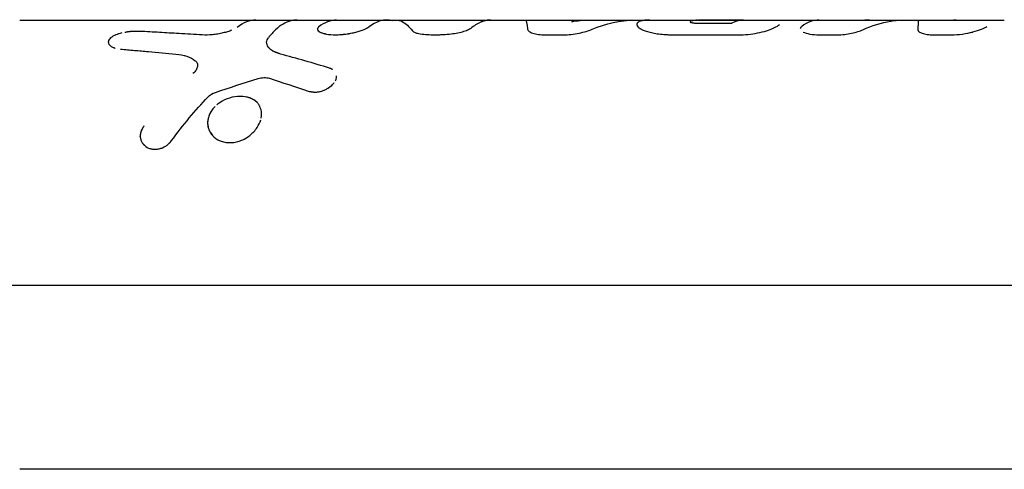
# Model space of a CAD drawing. Units: millimetres. Extents: x -7015 to 7740, y -5901 to 4086.
# Drawn here: x -517 to -407, y -25 to 25 of the extents above; entities that cross this region are included whole.
import ezdxf

# ---------------------------------------------------------------- set-up
doc = ezdxf.new("R2010")
doc.units = ezdxf.units.MM
doc.header["$LTSCALE"] = 20
doc.layers.add('2d', color=230, linetype='Continuous')

msp = doc.modelspace()

# ---------------------------------------------------------------- linework, layer by layer
at = {"layer": '2d'}
for p, q in [((-516.67, 25), (-422.35, 25)), ((-441.13, 24.66), (-437.41, 24.66)), ((-436.12, 25), (-439.83, 25)), ((-422.33, 25), (-412.48, 25)), ((-412.46, 25), (-407.1, 25)), ((-483.54, 23.98), (-483.54, 23.98)), ((-458.15, 23.36), (-456.17, 23.36)), ((-443.96, 23.36), (-436.44, 23.36)), ((-427.67, 23.36), (-425.66, 23.36)), ((-414.98, 23.36), (-412.97, 23.36)), ((-488.9, 21.87), (-488.9, 21.87)), ((-496.87, 19.98), (-496.87, 19.98)), ((-494.8, 15.51), (-494.8, 15.51)), ((-503.26, 12.05), (-503.26, 12.06)), ((-364.2, -4.55), (-524.75, -4.55)), ((-387, -25), (-516.67, -25))]:
    msp.add_line(p, q, dxfattribs=at)
for points in [[(-490.4, 25), (-491.1, 25), (-491.8, 24.72), (-492.48, 24.18)], [(-486.73, 24.84), (-486.73, 24.84), (-486.73, 24.84), (-486.73, 24.84)], [(-481.4, 25), (-482.07, 25), (-482.74, 24.75), (-483.39, 24.25)], [(-455.12, 25), (-455.16, 25), (-455.19, 24.94), (-455.23, 24.82)], [(-455.23, 24.82), (-454.6, 24.94), (-453.98, 25), (-453.35, 25)], [(-455.03, 24.85), (-455.03, 24.85), (-455.03, 24.85), (-455.03, 24.85)], [(-447.21, 24.96), (-447.21, 24.96), (-447.21, 24.96), (-447.21, 24.96)], [(-441.28, 24.98), (-441.3, 24.98), (-441.32, 24.98), (-441.35, 24.98)], [(-436.12, 25), (-436.55, 24.99), (-436.98, 24.88), (-437.41, 24.66)], [(-432.67, 24.16), (-432.44, 24.28), (-432.25, 24.39), (-432.1, 24.49)], [(-432.67, 24.16), (-432.44, 24.28), (-432.25, 24.39), (-432.1, 24.49)], [(-429.64, 24.29), (-429.75, 24.2), (-429.81, 24.11), (-429.8, 24.02)], [(-427.69, 25), (-428.35, 25), (-429, 24.76), (-429.64, 24.29)], [(-422.33, 25), (-422.42, 25), (-422.52, 24.99), (-422.62, 24.98)], [(-422.09, 25), (-422.26, 25), (-422.44, 24.99), (-422.62, 24.98)], [(-422.3, 25), (-422.41, 25), (-422.51, 25), (-422.62, 24.98)], [(-420.19, 24.8), (-420.19, 24.8), (-420.19, 24.8), (-420.19, 24.8)], [(-412.75, 24.98), (-412.73, 24.99), (-412.72, 25), (-412.7, 25)], [(-412.44, 25), (-412.54, 25), (-412.65, 25), (-412.75, 24.98)], [(-412.46, 25), (-412.56, 25), (-412.65, 24.99), (-412.75, 24.98)], [(-482.18, 19.64), (-484.02, 20.21), (-485.84, 20.73), (-487.66, 21.22)], [(-482.18, 19.64), (-482.18, 19.64), (-482.18, 19.64), (-482.18, 19.64)], [(-494.89, 16.95), (-493.31, 17.49), (-491.73, 18), (-490.14, 18.49)], [(-488.89, 18.52), (-487.45, 18.06), (-486.01, 17.58), (-484.56, 17.09)], [(-495.72, 16.43), (-495.5, 16.66), (-495.21, 16.84), (-494.89, 16.95)], [(-499.78, 11.58), (-498.49, 13.32), (-497.13, 14.95), (-495.72, 16.43)], [(-489.92, 15.34), (-489.96, 15.41), (-489.99, 15.47), (-490.03, 15.54)], [(-495.71, 14.02), (-495.78, 13.71), (-495.78, 13.4), (-495.71, 13.1)], [(-490.02, 13.45), (-490.02, 13.45), (-490.02, 13.45), (-490.02, 13.45)], [(-495.48, 12.51), (-495.43, 12.43), (-495.38, 12.35), (-495.32, 12.27)], [(-495.29, 12.24), (-495.29, 12.24), (-495.29, 12.24), (-495.29, 12.24)], [(-502.48, 10.83), (-502.48, 10.83), (-502.48, 10.83), (-502.48, 10.83)]]:
    msp.add_open_spline(points, degree=3, dxfattribs=at)
for points, knots in [([(-485.8, 25), (-486.04, 25), (-486.28, 24.97), (-486.8, 24.83), (-487.08, 24.71), (-487.64, 24.38), (-487.92, 24.18), (-488.46, 23.67), (-488.73, 23.38), (-488.99, 23.04)], [0.000445907, 0.000445907, 0.000445907, 0.000445907, 0.002599146, 0.002599146, 0.005198293, 0.005198293, 0.007797439, 0.007797439, 0.010396585, 0.010396585, 0.010396585, 0.010396585]), ([(-485.8, 25), (-486.04, 25), (-486.28, 24.97), (-486.51, 24.91), (-486.51, 24.91), (-486.51, 24.91)], [0.000445907, 0.000445907, 0.000445907, 0.000445907, 0.002599146, 0.002599146, 0.002599196, 0.002599196, 0.002599196, 0.002599196]), ([(-483.39, 24.25), (-483.41, 24.24), (-483.42, 24.22), (-483.43, 24.2), (-483.44, 24.2), (-483.45, 24.19), (-483.45, 24.18), (-483.45, 24.18), (-483.45, 24.18), (-483.45, 24.18), (-483.47, 24.17), (-483.48, 24.15), (-483.5, 24.13), (-483.5, 24.12), (-483.51, 24.11), (-483.51, 24.11), (-483.52, 24.09), (-483.53, 24.07), (-483.53, 24.05), (-483.54, 24.04), (-483.54, 24.04), (-483.55, 24), (-483.55, 23.98), (-483.54, 23.93), (-483.52, 23.89), (-483.49, 23.85), (-483.47, 23.83), (-483.46, 23.81), (-483.39, 23.75), (-483.32, 23.7), (-483.05, 23.57), (-482.82, 23.49), (-482.23, 23.39), (-481.89, 23.36), (-481.15, 23.36), (-480.76, 23.39), (-479.99, 23.49), (-479.61, 23.57), (-479.09, 23.7), (-478.93, 23.75), (-478.7, 23.82), (-478.63, 23.85), (-478.49, 23.9), (-478.42, 23.93), (-478.29, 23.98), (-478.23, 24), (-478.12, 24.06), (-478.07, 24.08), (-478, 24.12), (-477.96, 24.14), (-477.92, 24.16), (-477.91, 24.17), (-477.9, 24.17), (-477.9, 24.18), (-477.89, 24.18), (-477.86, 24.2), (-477.83, 24.22), (-477.78, 24.25)], [0, 0, 0, 0, 0.015625, 0.015625, 0.023438, 0.027344, 0.029297, 0.030273, 0.030273, 0.03125, 0.03125, 0.046875, 0.054688, 0.058594, 0.058594, 0.0625, 0.0625, 0.078125, 0.085938, 0.085938, 0.09375, 0.09375, 0.125, 0.125, 0.15625, 0.171875, 0.171875, 0.1875, 0.1875, 0.25, 0.25, 0.375, 0.375, 0.5, 0.5, 0.625, 0.625, 0.75, 0.75, 0.8125, 0.8125, 0.84375, 0.84375, 0.875, 0.875, 0.90625, 0.90625, 0.9375, 0.9375, 0.953125, 0.960937, 0.964844, 0.966797, 0.966797, 0.96875, 0.96875, 1, 1, 1, 1]), ([(-483.54, 23.98), (-483.54, 23.97), (-483.54, 23.96), (-483.54, 23.93), (-483.52, 23.9), (-483.5, 23.86), (-483.49, 23.85), (-483.47, 23.83), (-483.46, 23.81), (-483.43, 23.79), (-483.41, 23.78), (-483.38, 23.75), (-483.37, 23.74), (-483.31, 23.7), (-483.27, 23.68), (-483.14, 23.61), (-483.04, 23.57), (-482.8, 23.5), (-482.67, 23.47), (-482.23, 23.39), (-481.89, 23.36), (-481.33, 23.36), (-481.15, 23.37), (-480.76, 23.4), (-480.57, 23.42), (-480.18, 23.47), (-479.99, 23.5), (-479.62, 23.57), (-479.44, 23.61), (-479.09, 23.7), (-478.93, 23.75), (-478.7, 23.82), (-478.63, 23.85), (-478.49, 23.9), (-478.42, 23.93), (-478.29, 23.98), (-478.23, 24), (-478.12, 24.06), (-478.07, 24.08), (-478, 24.12), (-477.97, 24.13), (-477.94, 24.15), (-477.93, 24.16), (-477.91, 24.17), (-477.91, 24.17), (-477.9, 24.17), (-477.9, 24.17), (-477.9, 24.18), (-477.89, 24.18), (-477.89, 24.18), (-477.89, 24.18), (-477.88, 24.18), (-477.88, 24.19), (-477.88, 24.19), (-477.87, 24.19), (-477.86, 24.2), (-477.85, 24.2), (-477.83, 24.22), (-477.81, 24.24), (-477.78, 24.25)], [0.1128716, 0.1128716, 0.1128716, 0.1128716, 0.125, 0.125, 0.15625, 0.15625, 0.171875, 0.171875, 0.1875, 0.1875, 0.203125, 0.203125, 0.21875, 0.21875, 0.25, 0.25, 0.3125, 0.3125, 0.375, 0.375, 0.5, 0.5, 0.5625, 0.5625, 0.625, 0.625, 0.6875, 0.6875, 0.75, 0.75, 0.8125, 0.8125, 0.84375, 0.84375, 0.875, 0.875, 0.90625, 0.90625, 0.9375, 0.9375, 0.953125, 0.953125, 0.9609375, 0.9609375, 0.9648438, 0.9648438, 0.9667969, 0.9667969, 0.96875, 0.96875, 0.9707031, 0.9707031, 0.9726562, 0.9726562, 0.9765625, 0.9765625, 0.984375, 0.984375, 1, 1, 1, 1]), ([(-475.19, 24.93), (-475.62, 25.03), (-476.06, 25.02), (-476.71, 24.85), (-476.93, 24.77), (-477.36, 24.55), (-477.57, 24.41), (-477.78, 24.25)], [0, 0, 0, 0, 0.003978926, 0.003978926, 0.005968389, 0.005968389, 0.007957852, 0.007957852, 0.007957852, 0.007957852]), ([(-474.77, 25), (-474.55, 25), (-474.32, 24.94), (-473.72, 24.63), (-473.35, 24.29), (-472.95, 23.8)], [0.1902257, 0.1902257, 0.1902257, 0.1902257, 0.5, 0.5, 1, 1, 1, 1]), ([(-468.64, 23.47), (-468.39, 23.5), (-468.14, 23.53), (-467.67, 23.63), (-467.44, 23.69), (-467.03, 23.82), (-466.86, 23.89), (-466.56, 24.03), (-466.44, 24.09), (-466.36, 24.16)], [0, 0, 0, 0, 0.25, 0.25, 0.5, 0.5, 0.75, 0.75, 1, 1, 1, 1]), ([(-468.64, 23.47), (-468.39, 23.5), (-468.14, 23.53), (-467.66, 23.63), (-467.44, 23.69), (-467.03, 23.82), (-466.86, 23.89), (-466.56, 24.03), (-466.44, 24.09), (-466.36, 24.16)], [0, 0, 0, 0, 0.25, 0.25, 0.5, 0.5, 0.75, 0.75, 1, 1, 1, 1]), ([(-464.25, 25), (-464.29, 25), (-464.34, 25), (-464.43, 24.99), (-464.47, 24.99), (-464.53, 24.99), (-464.55, 24.98), (-464.58, 24.98), (-464.59, 24.98), (-464.6, 24.98), (-464.61, 24.98), (-464.62, 24.97), (-464.62, 24.97), (-464.63, 24.97), (-464.63, 24.97), (-464.63, 24.97), (-464.63, 24.97), (-464.63, 24.97), (-464.63, 24.97), (-464.64, 24.97), (-464.64, 24.97), (-464.64, 24.97), (-464.64, 24.97), (-464.65, 24.97), (-464.65, 24.97), (-464.66, 24.97), (-464.67, 24.97), (-464.69, 24.96), (-464.7, 24.96), (-464.74, 24.95), (-464.77, 24.95), (-464.85, 24.93), (-464.9, 24.92), (-464.99, 24.9), (-465.04, 24.88), (-465.11, 24.86), (-465.13, 24.86), (-465.16, 24.85), (-465.17, 24.84), (-465.19, 24.84), (-465.19, 24.83), (-465.2, 24.83), (-465.2, 24.83), (-465.21, 24.83), (-465.21, 24.83), (-465.22, 24.83), (-465.22, 24.82), (-465.23, 24.82), (-465.23, 24.82), (-465.24, 24.82), (-465.24, 24.82), (-465.26, 24.81), (-465.27, 24.8), (-465.31, 24.79), (-465.33, 24.78), (-465.41, 24.75), (-465.45, 24.73), (-465.6, 24.66), (-465.7, 24.61), (-465.98, 24.44), (-466.17, 24.31), (-466.36, 24.16)], [0.5680134, 0.5680134, 0.5680134, 0.5680134, 0.59375, 0.59375, 0.609375, 0.609375, 0.6171875, 0.6171875, 0.6210938, 0.6210938, 0.6230469, 0.6230469, 0.6240234, 0.6240234, 0.6245117, 0.6245117, 0.625, 0.625, 0.6254883, 0.6254883, 0.6259766, 0.6259766, 0.6269531, 0.6269531, 0.6289062, 0.6289062, 0.6328125, 0.6328125, 0.640625, 0.640625, 0.65625, 0.65625, 0.6875, 0.6875, 0.71875, 0.71875, 0.734375, 0.734375, 0.7421875, 0.7421875, 0.7460938, 0.7460938, 0.7480469, 0.7480469, 0.75, 0.75, 0.7519531, 0.7519531, 0.7539062, 0.7539062, 0.7578125, 0.7578125, 0.765625, 0.765625, 0.78125, 0.78125, 0.8125, 0.8125, 0.875, 0.875, 1, 1, 1, 1]), ([(-460.34, 25), (-460.34, 25), (-460.34, 25), (-460.29, 24.99), (-460.23, 24.64), (-460.15, 23.97)], [0.489388, 0.489388, 0.489388, 0.489388, 0.5, 0.5, 1, 1, 1, 1]), ([(-452.98, 23.97), (-451.42, 24.64), (-449.83, 24.99), (-448.2, 25), (-448.16, 25), (-448.13, 25)], [0, 0, 0, 0, 0.5, 0.5, 0.5106129, 0.5106129, 0.5106129, 0.5106129]), ([(-446.55, 25), (-446.61, 25), (-446.66, 25), (-446.73, 25), (-446.76, 25), (-446.8, 25), (-446.81, 25), (-446.83, 24.99), (-446.83, 24.99), (-446.84, 24.99), (-446.84, 24.99), (-446.84, 24.99), (-446.85, 24.99), (-446.85, 24.99), (-446.85, 24.99), (-446.85, 24.99), (-446.85, 24.99), (-446.86, 24.99), (-446.86, 24.99), (-446.87, 24.99), (-446.87, 24.99), (-446.88, 24.99), (-446.89, 24.99), (-446.91, 24.99), (-446.92, 24.99), (-446.97, 24.99), (-446.99, 24.99), (-447.07, 24.98), (-447.12, 24.97), (-447.21, 24.96), (-447.26, 24.96), (-447.32, 24.95), (-447.35, 24.94), (-447.39, 24.93), (-447.41, 24.93), (-447.45, 24.92), (-447.47, 24.92), (-447.51, 24.91), (-447.53, 24.9), (-447.58, 24.89), (-447.61, 24.87), (-447.71, 24.84), (-447.76, 24.81), (-447.83, 24.77), (-447.85, 24.75), (-447.89, 24.72), (-447.9, 24.7), (-447.95, 24.65), (-447.97, 24.61), (-447.98, 24.56), (-447.98, 24.55), (-447.98, 24.54), (-447.98, 24.53), (-447.98, 24.52), (-447.98, 24.52), (-447.98, 24.52), (-447.98, 24.51), (-447.98, 24.51), (-447.98, 24.51), (-447.98, 24.51), (-447.98, 24.51), (-447.98, 24.51), (-447.98, 24.51), (-447.98, 24.51), (-447.98, 24.51), (-447.98, 24.5), (-447.98, 24.5), (-447.98, 24.5), (-447.98, 24.5), (-447.98, 24.49), (-447.98, 24.49), (-447.98, 24.47), (-447.98, 24.46), (-447.98, 24.44)], [0.0144369, 0.0144369, 0.0144369, 0.0144369, 0.0625, 0.0625, 0.09375, 0.09375, 0.109375, 0.109375, 0.1171875, 0.1171875, 0.1210938, 0.1210938, 0.1230469, 0.1230469, 0.125, 0.125, 0.1269531, 0.1269531, 0.1289062, 0.1289062, 0.1328125, 0.1328125, 0.140625, 0.140625, 0.15625, 0.15625, 0.1875, 0.1875, 0.25, 0.25, 0.3125, 0.3125, 0.34375, 0.34375, 0.375, 0.375, 0.40625, 0.40625, 0.4375, 0.4375, 0.5, 0.5, 0.625, 0.625, 0.6875, 0.6875, 0.75, 0.75, 0.875, 0.875, 0.90625, 0.90625, 0.921875, 0.921875, 0.9296875, 0.9296875, 0.9335938, 0.9335938, 0.9355469, 0.9355469, 0.9375, 0.9375, 0.9394531, 0.9394531, 0.9414062, 0.9414062, 0.9453125, 0.9453125, 0.953125, 0.953125, 0.96875, 0.96875, 1, 1, 1, 1]), ([(-446.55, 25), (-446.61, 25), (-446.66, 25), (-446.73, 25), (-446.76, 25), (-446.8, 25), (-446.82, 25), (-446.83, 24.99), (-446.84, 24.99), (-446.85, 24.99), (-446.85, 24.99), (-446.85, 24.99), (-446.97, 24.99), (-447.07, 24.98), (-447.21, 24.96), (-447.28, 24.95), (-447.35, 24.94), (-447.39, 24.93), (-447.41, 24.93), (-447.51, 24.91), (-447.58, 24.89), (-447.71, 24.84), (-447.79, 24.8), (-447.85, 24.75), (-447.89, 24.72), (-447.9, 24.7), (-447.93, 24.67), (-447.95, 24.65), (-447.97, 24.61), (-447.97, 24.59), (-447.98, 24.56), (-447.98, 24.55), (-447.98, 24.53), (-447.98, 24.52), (-447.98, 24.51), (-447.98, 24.51), (-447.98, 24.51), (-447.98, 24.51), (-447.98, 24.49), (-447.98, 24.47), (-447.98, 24.44)], [0.0144206, 0.0144206, 0.0144206, 0.0144206, 0.0625, 0.0625, 0.09375, 0.09375, 0.109375, 0.1171875, 0.1210938, 0.1230469, 0.1230469, 0.125, 0.125, 0.25, 0.25, 0.3125, 0.34375, 0.34375, 0.375, 0.375, 0.5, 0.5, 0.625, 0.6875, 0.6875, 0.75, 0.75, 0.8125, 0.8125, 0.875, 0.875, 0.90625, 0.921875, 0.9296875, 0.9335938, 0.9355469, 0.9355469, 0.9375, 0.9375, 1, 1, 1, 1]), ([(-447.98, 24.44), (-447.97, 24.42), (-447.96, 24.41), (-447.95, 24.38), (-447.95, 24.38), (-447.95, 24.37), (-447.94, 24.36), (-447.94, 24.36), (-447.94, 24.36), (-447.94, 24.36), (-447.94, 24.36), (-447.94, 24.36), (-447.94, 24.35), (-447.94, 24.35), (-447.94, 24.35), (-447.94, 24.35), (-447.94, 24.35), (-447.94, 24.35), (-447.93, 24.34), (-447.93, 24.34), (-447.93, 24.33), (-447.92, 24.32), (-447.92, 24.31), (-447.91, 24.3), (-447.9, 24.29), (-447.89, 24.28), (-447.89, 24.27), (-447.89, 24.27), (-447.88, 24.26), (-447.88, 24.26), (-447.87, 24.25), (-447.87, 24.25), (-447.86, 24.24), (-447.85, 24.23), (-447.85, 24.22), (-447.82, 24.2), (-447.81, 24.18), (-447.77, 24.15), (-447.75, 24.14), (-447.7, 24.1), (-447.68, 24.09), (-447.62, 24.05), (-447.6, 24.04), (-447.54, 24.01), (-447.51, 23.99), (-447.42, 23.94), (-447.36, 23.91), (-447.15, 23.82), (-446.99, 23.77), (-446.63, 23.66), (-446.43, 23.61), (-446.01, 23.52), (-445.78, 23.49), (-445.3, 23.42), (-445.05, 23.4), (-444.65, 23.38), (-444.52, 23.37), (-444.34, 23.37), (-444.31, 23.36), (-444.26, 23.36), (-444.24, 23.36), (-444.22, 23.36), (-444.21, 23.36), (-444.19, 23.36), (-444.19, 23.36), (-444.18, 23.36), (-444.18, 23.36), (-444.17, 23.36), (-444.17, 23.36), (-444.16, 23.36), (-444.16, 23.36), (-444.15, 23.36), (-444.14, 23.36), (-444.12, 23.36), (-444.1, 23.36), (-444.05, 23.36), (-444.01, 23.36), (-443.96, 23.36)], [0, 0, 0, 0, 0.03125, 0.03125, 0.046875, 0.046875, 0.054688, 0.054688, 0.058594, 0.058594, 0.060547, 0.060547, 0.0625, 0.0625, 0.064453, 0.064453, 0.066406, 0.066406, 0.070312, 0.070312, 0.078125, 0.078125, 0.09375, 0.09375, 0.109375, 0.109375, 0.117188, 0.117188, 0.125, 0.125, 0.132812, 0.132812, 0.140625, 0.140625, 0.15625, 0.15625, 0.1875, 0.1875, 0.21875, 0.21875, 0.25, 0.25, 0.28125, 0.28125, 0.3125, 0.3125, 0.375, 0.375, 0.5, 0.5, 0.625, 0.625, 0.75, 0.75, 0.875, 0.875, 0.9375, 0.9375, 0.953125, 0.953125, 0.960938, 0.960938, 0.964844, 0.964844, 0.966797, 0.966797, 0.96875, 0.96875, 0.970703, 0.970703, 0.972656, 0.972656, 0.976562, 0.976562, 0.984375, 0.984375, 1, 1, 1, 1]), ([(-447.98, 24.44), (-447.97, 24.42), (-447.96, 24.41), (-447.95, 24.38), (-447.95, 24.37), (-447.94, 24.36), (-447.94, 24.36), (-447.94, 24.36), (-447.94, 24.36), (-447.94, 24.35), (-447.93, 24.34), (-447.92, 24.31), (-447.9, 24.29), (-447.89, 24.27), (-447.89, 24.27), (-447.88, 24.26), (-447.86, 24.23), (-447.81, 24.18), (-447.75, 24.14), (-447.7, 24.1), (-447.68, 24.09), (-447.55, 24.01), (-447.43, 23.94), (-447.15, 23.82), (-446.99, 23.77), (-446.45, 23.61), (-446.02, 23.52), (-445.3, 23.42), (-445.05, 23.4), (-444.65, 23.38), (-444.52, 23.37), (-444.34, 23.37), (-444.29, 23.36), (-444.23, 23.36), (-444.2, 23.36), (-444.19, 23.36), (-444.18, 23.36), (-444.18, 23.36), (-444.12, 23.36), (-444.05, 23.36), (-443.96, 23.36)], [0, 0, 0, 0, 0.03125, 0.03125, 0.046875, 0.054687, 0.058594, 0.060547, 0.060547, 0.0625, 0.0625, 0.09375, 0.109375, 0.117187, 0.117187, 0.125, 0.125, 0.1875, 0.21875, 0.21875, 0.25, 0.25, 0.375, 0.375, 0.5, 0.5, 0.75, 0.75, 0.875, 0.875, 0.9375, 0.9375, 0.953125, 0.960937, 0.964844, 0.966797, 0.966797, 0.96875, 0.96875, 1, 1, 1, 1]), ([(-441.28, 24.98), (-441.3, 24.98), (-441.33, 24.98), (-441.35, 24.98), (-441.36, 24.97), (-441.37, 24.97), (-441.37, 24.97), (-441.4, 24.97), (-441.44, 24.97), (-441.53, 24.96), (-441.58, 24.96), (-441.73, 24.94), (-441.82, 24.92), (-441.92, 24.9), (-441.96, 24.89), (-441.99, 24.87), (-442.01, 24.86), (-442.02, 24.86), (-442.04, 24.85), (-442.04, 24.84), (-442.05, 24.83), (-442.05, 24.82), (-442.05, 24.82), (-442.05, 24.82), (-442.05, 24.82), (-442.06, 24.81), (-442.06, 24.8), (-442.05, 24.78)], [0, 0, 0, 0, 0.03125, 0.046875, 0.054687, 0.054687, 0.0625, 0.0625, 0.125, 0.125, 0.25, 0.25, 0.5, 0.5, 0.625, 0.6875, 0.6875, 0.75, 0.75, 0.8125, 0.84375, 0.859375, 0.867188, 0.867188, 0.875, 0.875, 1, 1, 1, 1]), ([(-441.61, 24.95), (-441.62, 24.95), (-441.62, 24.95), (-441.73, 24.94), (-441.82, 24.92), (-441.95, 24.89), (-442, 24.87), (-442.04, 24.84), (-442.05, 24.83), (-442.06, 24.82)], [0.2308298, 0.2308298, 0.2308298, 0.2308298, 0.25, 0.25, 0.5, 0.5, 0.75, 0.75, 0.8748789, 0.8748789, 0.8748789, 0.8748789]), ([(-442.05, 24.78), (-442.05, 24.78), (-442.05, 24.78), (-442.05, 24.77), (-442.04, 24.77), (-442.04, 24.77), (-442.04, 24.77), (-442.04, 24.77), (-442.03, 24.76), (-442.01, 24.75), (-441.99, 24.74), (-441.92, 24.72), (-441.86, 24.71), (-441.74, 24.69), (-441.69, 24.68), (-441.6, 24.67), (-441.55, 24.67), (-441.46, 24.67), (-441.42, 24.66), (-441.37, 24.66), (-441.34, 24.66), (-441.33, 24.66), (-441.33, 24.66), (-441.32, 24.66), (-441.28, 24.66), (-441.22, 24.66), (-441.13, 24.66)], [0, 0, 0, 0, 0.03125, 0.046875, 0.054688, 0.054688, 0.0625, 0.0625, 0.125, 0.125, 0.25, 0.25, 0.5, 0.5, 0.625, 0.625, 0.75, 0.75, 0.8125, 0.84375, 0.859375, 0.867187, 0.867187, 0.875, 0.875, 1, 1, 1, 1]), ([(-439.83, 25), (-439.89, 25), (-439.95, 25), (-440.08, 25), (-440.15, 25), (-440.35, 25), (-440.48, 25), (-440.73, 25), (-440.86, 24.99), (-441.03, 24.99), (-441.08, 24.99), (-441.13, 24.99)], [0, 0, 0, 0, 0.125, 0.125, 0.25, 0.25, 0.5, 0.5, 0.75, 0.75, 0.874614, 0.874614, 0.874614, 0.874614]), ([(-436.44, 23.36), (-436.09, 23.36), (-435.73, 23.38), (-434.99, 23.47), (-434.63, 23.54), (-433.94, 23.69), (-433.63, 23.78), (-433.07, 23.97), (-432.85, 24.07), (-432.67, 24.16)], [0, 0, 0, 0, 0.25, 0.25, 0.5, 0.5, 0.75, 0.75, 1, 1, 1, 1]), ([(-436.44, 23.36), (-436.09, 23.36), (-435.73, 23.38), (-434.99, 23.47), (-434.63, 23.54), (-433.94, 23.69), (-433.63, 23.78), (-433.07, 23.97), (-432.84, 24.07), (-432.67, 24.16)], [0, 0, 0, 0, 0.25, 0.25, 0.5, 0.5, 0.75, 0.75, 1, 1, 1, 1]), ([(-422.84, 23.93), (-421.81, 24.4), (-420.77, 24.72), (-419.2, 24.96), (-418.68, 25), (-418.16, 25)], [0, 0, 0, 0, 0.5, 0.5, 0.7478416, 0.7478416, 0.7478416, 0.7478416]), ([(-416.58, 24.88), (-416.6, 25.04), (-416.64, 25.04), (-416.69, 24.72), (-416.71, 24.4), (-416.71, 23.93)], [0, 0, 0, 0, 0.5, 0.5, 1, 1, 1, 1]), ([(-412.97, 23.36), (-412.58, 23.36), (-412.17, 23.39), (-411.36, 23.5), (-410.96, 23.58), (-410.23, 23.77), (-409.91, 23.87), (-409.37, 24.09), (-409.17, 24.19), (-409.04, 24.29)], [0, 0, 0, 0, 0.25, 0.25, 0.5, 0.5, 0.75, 0.75, 1, 1, 1, 1]), ([(-505.69, 23.45), (-505.79, 23.42), (-505.88, 23.38), (-506.09, 23.3), (-506.2, 23.25), (-506.4, 23.13), (-506.48, 23.07), (-506.7, 22.89), (-506.78, 22.75), (-506.81, 22.59), (-506.81, 22.56), (-506.81, 22.53)], [0.3300413, 0.3300413, 0.3300413, 0.3300413, 0.375, 0.375, 0.4375, 0.4375, 0.5, 0.5, 0.625, 0.625, 0.6539162, 0.6539162, 0.6539162, 0.6539162]), ([(-505.29, 23.56), (-505.54, 23.5), (-505.77, 23.43), (-506, 23.33), (-506.03, 23.32), (-506.06, 23.31)], [0.2708125, 0.2708125, 0.2708125, 0.2708125, 0.375, 0.375, 0.3907706, 0.3907706, 0.3907706, 0.3907706]), ([(-503.27, 23.74), (-503.32, 23.74), (-503.37, 23.74), (-503.42, 23.74), (-503.44, 23.74), (-503.46, 23.74), (-503.47, 23.74), (-503.48, 23.74), (-503.49, 23.74), (-503.49, 23.74), (-503.5, 23.74), (-503.5, 23.74), (-503.51, 23.74), (-503.52, 23.74), (-503.53, 23.74), (-503.54, 23.74), (-503.55, 23.74), (-503.58, 23.74), (-503.6, 23.74), (-503.64, 23.74), (-503.66, 23.74), (-503.68, 23.74), (-503.69, 23.74), (-503.71, 23.74), (-503.72, 23.74), (-503.74, 23.74), (-503.75, 23.74), (-503.77, 23.74), (-503.78, 23.74), (-503.81, 23.74), (-503.83, 23.74), (-503.89, 23.73), (-503.93, 23.73), (-504.01, 23.73), (-504.05, 23.73), (-504.1, 23.73), (-504.12, 23.73), (-504.16, 23.72), (-504.17, 23.72), (-504.21, 23.72), (-504.23, 23.72), (-504.27, 23.72), (-504.29, 23.71), (-504.35, 23.71), (-504.39, 23.71), (-504.47, 23.7), (-504.51, 23.69), (-504.59, 23.68), (-504.63, 23.68), (-504.71, 23.67), (-504.75, 23.66), (-504.82, 23.65), (-504.86, 23.64), (-504.93, 23.63), (-504.95, 23.63), (-504.97, 23.62)], [0, 0, 0, 0, 0.015625, 0.015625, 0.0234375, 0.0234375, 0.0273438, 0.0273438, 0.0292969, 0.0292969, 0.03125, 0.03125, 0.0332031, 0.0332031, 0.0351562, 0.0351562, 0.0390625, 0.0390625, 0.046875, 0.046875, 0.0546875, 0.0546875, 0.0585938, 0.0585938, 0.0625, 0.0625, 0.0664062, 0.0664062, 0.0703125, 0.0703125, 0.078125, 0.078125, 0.09375, 0.09375, 0.109375, 0.109375, 0.1171875, 0.1171875, 0.125, 0.125, 0.1328125, 0.1328125, 0.140625, 0.140625, 0.15625, 0.15625, 0.171875, 0.171875, 0.1875, 0.1875, 0.203125, 0.203125, 0.21875, 0.21875, 0.2280222, 0.2280222, 0.2280222, 0.2280222]), ([(-496.35, 23.34), (-497.22, 23.39), (-498.08, 23.44), (-498.94, 23.49), (-499.66, 23.54), (-500.38, 23.58), (-501.11, 23.62), (-501.83, 23.66), (-502.55, 23.7), (-503.27, 23.74)], [0, 0, 0, 0, 0.002913984, 0.002913984, 0.002913984, 0.005356192, 0.005356192, 0.005356192, 0.007798411, 0.007798411, 0.007798411, 0.007798411]), ([(-493.09, 23.86), (-493.22, 23.81), (-493.37, 23.75), (-493.7, 23.65), (-493.87, 23.61), (-494.24, 23.52), (-494.43, 23.48), (-494.82, 23.41), (-495.02, 23.39), (-495.61, 23.33), (-496, 23.32), (-496.35, 23.34)], [0.2500012, 0.2500012, 0.2500012, 0.2500012, 0.375, 0.375, 0.5, 0.5, 0.625, 0.625, 0.75, 0.75, 1, 1, 1, 1]), ([(-487.66, 21.22), (-487.71, 21.24), (-487.75, 21.25), (-487.81, 21.27), (-487.83, 21.27), (-487.85, 21.28), (-487.86, 21.29), (-487.87, 21.29), (-487.87, 21.29), (-487.88, 21.29), (-487.88, 21.29), (-487.88, 21.29), (-487.88, 21.29), (-487.89, 21.3), (-487.89, 21.3), (-487.9, 21.3), (-487.9, 21.3), (-487.91, 21.3), (-487.91, 21.3), (-487.93, 21.31), (-487.94, 21.31), (-487.96, 21.32), (-487.98, 21.33), (-488.02, 21.34), (-488.04, 21.35), (-488.06, 21.36), (-488.07, 21.36), (-488.08, 21.37), (-488.09, 21.37), (-488.1, 21.37), (-488.1, 21.37), (-488.11, 21.37), (-488.11, 21.38), (-488.12, 21.38), (-488.13, 21.38), (-488.14, 21.39), (-488.15, 21.39), (-488.18, 21.4), (-488.2, 21.41), (-488.23, 21.42), (-488.25, 21.43), (-488.28, 21.44), (-488.29, 21.45), (-488.32, 21.47), (-488.34, 21.47), (-488.37, 21.49), (-488.39, 21.5), (-488.43, 21.52), (-488.47, 21.54), (-488.52, 21.57), (-488.55, 21.59), (-488.6, 21.62), (-488.63, 21.64), (-488.68, 21.68), (-488.7, 21.69), (-488.75, 21.73), (-488.78, 21.75), (-488.82, 21.79), (-488.84, 21.81), (-488.88, 21.85), (-488.9, 21.87), (-488.96, 21.93), (-488.99, 21.97), (-489.08, 22.1), (-489.12, 22.18), (-489.18, 22.35), (-489.2, 22.44), (-489.19, 22.7), (-489.12, 22.87), (-488.99, 23.04)], [0, 0, 0, 0, 0.03125, 0.03125, 0.046875, 0.046875, 0.054688, 0.054688, 0.058594, 0.058594, 0.060547, 0.060547, 0.0625, 0.0625, 0.064453, 0.064453, 0.066406, 0.066406, 0.070312, 0.070312, 0.078125, 0.078125, 0.09375, 0.09375, 0.109375, 0.109375, 0.117188, 0.117188, 0.121094, 0.121094, 0.125, 0.125, 0.128906, 0.128906, 0.132812, 0.132812, 0.140625, 0.140625, 0.15625, 0.15625, 0.171875, 0.171875, 0.1875, 0.1875, 0.203125, 0.203125, 0.21875, 0.21875, 0.25, 0.25, 0.28125, 0.28125, 0.3125, 0.3125, 0.34375, 0.34375, 0.375, 0.375, 0.40625, 0.40625, 0.4375, 0.4375, 0.5, 0.5, 0.625, 0.625, 0.75, 0.75, 1, 1, 1, 1]), ([(-487.66, 21.22), (-487.71, 21.24), (-487.78, 21.26), (-487.84, 21.28), (-487.86, 21.29), (-487.87, 21.29), (-487.88, 21.29), (-487.88, 21.29), (-487.88, 21.29), (-487.93, 21.31), (-487.98, 21.33), (-488.05, 21.35), (-488.08, 21.36), (-488.09, 21.37), (-488.1, 21.37), (-488.1, 21.37), (-488.14, 21.39), (-488.2, 21.41), (-488.25, 21.43), (-488.28, 21.44), (-488.29, 21.45), (-488.34, 21.47), (-488.37, 21.49), (-488.43, 21.52), (-488.47, 21.54), (-488.55, 21.59), (-488.63, 21.64), (-488.7, 21.69), (-488.75, 21.73), (-488.78, 21.75), (-488.89, 21.85), (-488.96, 21.93), (-489.08, 22.1), (-489.12, 22.18), (-489.18, 22.35), (-489.2, 22.44), (-489.19, 22.7), (-489.12, 22.87), (-488.99, 23.04)], [0, 0, 0, 0, 0.03125, 0.046875, 0.054687, 0.058594, 0.060547, 0.060547, 0.0625, 0.0625, 0.09375, 0.109375, 0.117187, 0.121094, 0.121094, 0.125, 0.125, 0.15625, 0.171875, 0.171875, 0.1875, 0.1875, 0.21875, 0.21875, 0.25, 0.25, 0.3125, 0.34375, 0.34375, 0.375, 0.375, 0.5, 0.5, 0.625, 0.625, 0.75, 0.75, 1, 1, 1, 1]), ([(-488.19, 23.92), (-488.19, 23.92), (-488.19, 23.92), (-488.46, 23.67), (-488.73, 23.38), (-488.99, 23.04)], [0.007797394, 0.007797394, 0.007797394, 0.007797394, 0.007797439, 0.007797439, 0.010396585, 0.010396585, 0.010396585, 0.010396585]), ([(-472.95, 23.8), (-472.9, 23.72), (-472.79, 23.66), (-472.5, 23.54), (-472.31, 23.5), (-472.09, 23.47)], [0, 0, 0, 0, 0.5, 0.5, 1, 1, 1, 1]), ([(-472.95, 23.8), (-472.9, 23.72), (-472.79, 23.66), (-472.5, 23.54), (-472.31, 23.5), (-472.09, 23.47)], [0, 0, 0, 0, 0.5, 0.5, 1, 1, 1, 1]), ([(-472.09, 23.47), (-471.84, 23.43), (-471.58, 23.41), (-471.04, 23.37), (-470.75, 23.36), (-470.31, 23.36), (-470.16, 23.37), (-469.87, 23.37), (-469.71, 23.38), (-469.26, 23.41), (-468.95, 23.43), (-468.64, 23.47)], [0, 0, 0, 0, 0.25, 0.25, 0.5, 0.5, 0.625, 0.625, 0.75, 0.75, 1, 1, 1, 1]), ([(-472.09, 23.47), (-471.84, 23.43), (-471.58, 23.41), (-471.04, 23.37), (-470.75, 23.36), (-469.87, 23.36), (-469.26, 23.4), (-468.64, 23.47)], [0, 0, 0, 0, 0.25, 0.25, 0.5, 0.5, 1, 1, 1, 1]), ([(-460.15, 23.97), (-460.14, 23.89), (-460.09, 23.82), (-459.89, 23.67), (-459.75, 23.6), (-459.39, 23.49), (-459.18, 23.44), (-458.7, 23.38), (-458.44, 23.36), (-458.15, 23.36)], [0, 0, 0, 0, 0.25, 0.25, 0.5, 0.5, 0.75, 0.75, 1, 1, 1, 1]), ([(-460.15, 23.97), (-460.14, 23.89), (-460.09, 23.82), (-459.89, 23.67), (-459.75, 23.6), (-459.39, 23.49), (-459.18, 23.44), (-458.7, 23.38), (-458.44, 23.36), (-458.15, 23.36)], [0, 0, 0, 0, 0.25, 0.25, 0.5, 0.5, 0.75, 0.75, 1, 1, 1, 1]), ([(-456.17, 23.36), (-455.88, 23.36), (-455.59, 23.38), (-455, 23.44), (-454.71, 23.49), (-454.14, 23.6), (-453.88, 23.67), (-453.38, 23.82), (-453.17, 23.89), (-452.98, 23.97)], [0, 0, 0, 0, 0.25, 0.25, 0.5, 0.5, 0.75, 0.75, 1, 1, 1, 1]), ([(-456.17, 23.36), (-455.88, 23.36), (-455.59, 23.38), (-455, 23.44), (-454.71, 23.49), (-454.14, 23.6), (-453.87, 23.67), (-453.38, 23.82), (-453.17, 23.89), (-452.98, 23.97)], [0, 0, 0, 0, 0.25, 0.25, 0.5, 0.5, 0.75, 0.75, 1, 1, 1, 1]), ([(-429.47, 23.67), (-429.29, 23.58), (-429.03, 23.5), (-428.41, 23.39), (-428.06, 23.36), (-427.67, 23.36)], [0.5000016, 0.5000016, 0.5000016, 0.5000016, 0.75, 0.75, 1, 1, 1, 1]), ([(-429.47, 23.67), (-429.29, 23.58), (-429.03, 23.5), (-428.41, 23.39), (-428.06, 23.36), (-427.67, 23.36)], [0.5000019, 0.5000019, 0.5000019, 0.5000019, 0.75, 0.75, 1, 1, 1, 1]), ([(-425.66, 23.36), (-425.4, 23.36), (-425.14, 23.38), (-424.62, 23.44), (-424.36, 23.48), (-423.85, 23.58), (-423.62, 23.64), (-423.18, 23.78), (-423, 23.85), (-422.84, 23.93)], [0, 0, 0, 0, 0.25, 0.25, 0.5, 0.5, 0.75, 0.75, 1, 1, 1, 1]), ([(-425.66, 23.36), (-425.4, 23.36), (-425.15, 23.38), (-424.61, 23.44), (-424.36, 23.48), (-423.85, 23.58), (-423.62, 23.64), (-423.18, 23.78), (-423, 23.85), (-422.84, 23.93)], [0, 0, 0, 0, 0.25, 0.25, 0.5, 0.5, 0.75, 0.75, 1, 1, 1, 1]), ([(-416.71, 23.93), (-416.71, 23.85), (-416.67, 23.78), (-416.51, 23.64), (-416.39, 23.58), (-416.08, 23.48), (-415.89, 23.44), (-415.46, 23.38), (-415.23, 23.36), (-414.98, 23.36)], [0, 0, 0, 0, 0.25, 0.25, 0.5, 0.5, 0.75, 0.75, 1, 1, 1, 1]), ([(-416.71, 23.93), (-416.71, 23.85), (-416.67, 23.78), (-416.51, 23.64), (-416.39, 23.58), (-416.08, 23.48), (-415.89, 23.44), (-415.46, 23.38), (-415.23, 23.36), (-414.98, 23.36)], [0, 0, 0, 0, 0.25, 0.25, 0.5, 0.5, 0.75, 0.75, 1, 1, 1, 1]), ([(-412.97, 23.36), (-412.58, 23.36), (-412.17, 23.39), (-411.36, 23.5), (-410.96, 23.58), (-410.6, 23.67)], [0, 0, 0, 0, 0.25, 0.25, 0.4999963, 0.4999963, 0.4999963, 0.4999963]), ([(-506.81, 22.55), (-506.81, 22.51), (-506.8, 22.47), (-506.78, 22.41), (-506.78, 22.39), (-506.77, 22.38)], [0.64504269, 0.64504269, 0.64504269, 0.64504269, 0.6875, 0.6875, 0.70206626, 0.70206626, 0.70206626, 0.70206626]), ([(-506.74, 22.32), (-506.72, 22.29), (-506.7, 22.26), (-506.65, 22.2), (-506.62, 22.18), (-506.56, 22.12), (-506.52, 22.09), (-506.44, 22.04), (-506.4, 22.01), (-506.3, 21.97), (-506.25, 21.95), (-506.18, 21.92), (-506.15, 21.91), (-506.1, 21.89), (-506.08, 21.89), (-506.06, 21.88)], [0.721419, 0.721419, 0.721419, 0.721419, 0.75, 0.75, 0.78125, 0.78125, 0.8125, 0.8125, 0.84375, 0.84375, 0.875, 0.875, 0.890625, 0.890625, 0.9006966, 0.9006966, 0.9006966, 0.9006966]), ([(-505.45, 21.77), (-504.93, 21.72), (-504.42, 21.68), (-503.9, 21.63), (-503.38, 21.59), (-502.87, 21.54), (-502.35, 21.5), (-501.33, 21.4), (-500.32, 21.31), (-499.3, 21.22)], [0, 0, 0, 0, 0.001742918, 0.001742918, 0.001742918, 0.003485836, 0.003485836, 0.003485836, 0.006916735, 0.006916735, 0.006916735, 0.006916735]), ([(-499.3, 21.22), (-498.85, 21.17), (-498.43, 21.09), (-497.7, 20.84), (-497.39, 20.68), (-497.14, 20.48)], [0, 0, 0, 0, 0.5, 0.5, 1, 1, 1, 1]), ([(-499.3, 21.22), (-498.85, 21.17), (-498.44, 21.09), (-497.7, 20.84), (-497.39, 20.68), (-497.14, 20.48)], [0, 0, 0, 0, 0.5, 0.5, 1, 1, 1, 1]), ([(-497.14, 20.48), (-497.03, 20.39), (-496.96, 20.3), (-496.87, 20.07), (-496.86, 19.95), (-496.91, 19.7), (-496.96, 19.57), (-497.13, 19.3), (-497.25, 19.17), (-497.39, 19.05)], [0, 0, 0, 0, 0.25, 0.25, 0.5, 0.5, 0.75, 0.75, 1, 1, 1, 1]), ([(-497.14, 20.48), (-497.03, 20.39), (-496.96, 20.3), (-496.87, 20.07), (-496.86, 19.95), (-496.91, 19.7), (-496.96, 19.57), (-497.13, 19.3), (-497.25, 19.17), (-497.39, 19.05)], [0, 0, 0, 0, 0.25, 0.25, 0.5, 0.5, 0.75, 0.75, 1, 1, 1, 1]), ([(-481.85, 19.5), (-481.86, 19.5), (-481.86, 19.5), (-481.88, 19.51), (-481.89, 19.52), (-481.91, 19.53), (-481.92, 19.53), (-481.94, 19.54), (-481.95, 19.55), (-481.97, 19.56), (-481.99, 19.56), (-482, 19.57), (-482.01, 19.57), (-482.02, 19.58), (-482.02, 19.58), (-482.03, 19.58), (-482.03, 19.58), (-482.04, 19.59), (-482.04, 19.59), (-482.04, 19.59), (-482.05, 19.59), (-482.05, 19.59), (-482.06, 19.59), (-482.07, 19.6), (-482.08, 19.6), (-482.12, 19.62), (-482.15, 19.63), (-482.18, 19.64)], [0.92602933, 0.92602933, 0.92602933, 0.92602933, 0.9296875, 0.9296875, 0.9375, 0.9375, 0.9453125, 0.9453125, 0.953125, 0.953125, 0.9609375, 0.9609375, 0.96484375, 0.96484375, 0.96679688, 0.96679688, 0.96875, 0.96875, 0.97070312, 0.97070312, 0.97265625, 0.97265625, 0.9765625, 0.9765625, 0.984375, 0.984375, 1, 1, 1, 1]), ([(-481.85, 19.49), (-481.86, 19.5), (-481.88, 19.51), (-481.91, 19.53), (-481.92, 19.53), (-481.94, 19.54), (-481.97, 19.56), (-482.01, 19.57), (-482.04, 19.59), (-482.04, 19.59), (-482.04, 19.59), (-482.05, 19.59), (-482.07, 19.6), (-482.11, 19.61), (-482.15, 19.63), (-482.18, 19.64)], [0.92411395, 0.92411395, 0.92411395, 0.92411395, 0.93749746, 0.93749746, 0.94530993, 0.94530993, 0.95312239, 0.96874733, 0.96874733, 0.97070044, 0.97070044, 0.97265356, 0.97655979, 0.98437226, 0.99999719, 0.99999719, 0.99999719, 0.99999719]), ([(-481.56, 18.22), (-481.52, 18.29), (-481.49, 18.36), (-481.43, 18.51), (-481.41, 18.6), (-481.41, 18.72), (-481.4, 18.75), (-481.4, 18.78)], [0.5790071, 0.5790071, 0.5790071, 0.5790071, 0.625, 0.625, 0.6875, 0.6875, 0.710117, 0.710117, 0.710117, 0.710117]), ([(-490.14, 18.49), (-489.92, 18.56), (-489.71, 18.59), (-489.27, 18.6), (-489.07, 18.58), (-488.89, 18.52)], [0, 0, 0, 0, 0.5, 0.5, 1, 1, 1, 1]), ([(-490.14, 18.49), (-489.93, 18.56), (-489.71, 18.59), (-489.27, 18.6), (-489.07, 18.58), (-488.89, 18.52)], [0, 0, 0, 0, 0.5, 0.5, 1, 1, 1, 1]), ([(-483.56, 17), (-483.53, 17), (-483.5, 17), (-483.41, 17.02), (-483.34, 17.03), (-483.22, 17.06), (-483.15, 17.07), (-483.02, 17.11), (-482.96, 17.13), (-482.83, 17.18), (-482.77, 17.21), (-482.59, 17.29), (-482.47, 17.35), (-482.25, 17.49), (-482.15, 17.56), (-481.96, 17.72), (-481.87, 17.8), (-481.74, 17.94), (-481.7, 18), (-481.66, 18.06)], [0.1734377, 0.1734377, 0.1734377, 0.1734377, 0.1875, 0.1875, 0.21875, 0.21875, 0.25, 0.25, 0.28125, 0.28125, 0.3125, 0.3125, 0.375, 0.375, 0.4375, 0.4375, 0.5, 0.5, 0.5419476, 0.5419476, 0.5419476, 0.5419476]), ([(-482.33, 17.44), (-482.23, 17.5), (-482.14, 17.57), (-481.98, 17.7), (-481.91, 17.77), (-481.85, 17.83)], [0.3803676, 0.3803676, 0.3803676, 0.3803676, 0.4374996, 0.4374996, 0.4864629, 0.4864629, 0.4864629, 0.4864629]), ([(-495.72, 16.43), (-495.61, 16.55), (-495.49, 16.65), (-495.2, 16.82), (-495.05, 16.89), (-494.89, 16.95)], [0, 0, 0, 0, 0.5, 0.5, 1, 1, 1, 1]), ([(-492.13, 16.51), (-492.52, 16.51), (-492.92, 16.44), (-493.7, 16.21), (-494.08, 16.03), (-494.52, 15.73), (-494.63, 15.65), (-494.73, 15.57)], [0, 0, 0, 0, 0.0625, 0.0625, 0.125, 0.125, 0.1457008, 0.1457008, 0.1457008, 0.1457008]), ([(-490.18, 15.74), (-490.2, 15.76), (-490.22, 15.79), (-490.46, 16.03), (-490.73, 16.21), (-491.38, 16.45), (-491.75, 16.51), (-492.13, 16.51)], [0.8684703, 0.8684703, 0.8684703, 0.8684703, 0.875, 0.875, 0.9375, 0.9375, 1, 1, 1, 1]), ([(-484.56, 17.09), (-484.48, 17.07), (-484.38, 17.05), (-484.28, 17.03), (-484.24, 17.03), (-484.22, 17.02), (-484.22, 17.02), (-484.21, 17.02), (-484.21, 17.02), (-484.14, 17.01), (-484.05, 17), (-483.94, 16.99), (-483.89, 16.99), (-483.87, 16.99), (-483.86, 16.99), (-483.85, 16.99), (-483.72, 16.98), (-483.6, 16.99), (-483.47, 17.01)], [0.0000015, 0.0000015, 0.0000015, 0.0000015, 0.0312514, 0.0468763, 0.0546888, 0.058595, 0.0605481, 0.0605481, 0.0625012, 0.0625012, 0.0937511, 0.109376, 0.1171885, 0.1210947, 0.1210947, 0.125001, 0.125001, 0.1871001, 0.1871001, 0.1871001, 0.1871001]), ([(-494.92, 15.39), (-495.04, 15.27), (-495.16, 15.15), (-495.4, 14.81), (-495.52, 14.6), (-495.6, 14.38)], [0.15986041, 0.15986041, 0.15986041, 0.15986041, 0.1875, 0.1875, 0.22893863, 0.22893863, 0.22893863, 0.22893863]), ([(-490.03, 15.54), (-490.09, 15.64), (-490.16, 15.73), (-490.35, 15.92), (-490.47, 16.02), (-490.75, 16.19), (-490.9, 16.27), (-491.18, 16.37), (-491.3, 16.41), (-491.43, 16.43)], [0.8517277, 0.8517277, 0.8517277, 0.8517277, 0.875, 0.875, 0.90625, 0.90625, 0.9375, 0.9375, 0.9603247, 0.9603247, 0.9603247, 0.9603247]), ([(-495.25, 15.01), (-495.37, 14.86), (-495.46, 14.7), (-495.61, 14.38), (-495.67, 14.21), (-495.74, 13.87), (-495.76, 13.7), (-495.76, 13.36), (-495.74, 13.2), (-495.65, 12.87), (-495.59, 12.72), (-495.43, 12.43), (-495.34, 12.29), (-495, 11.91), (-494.71, 11.71), (-494.21, 11.5), (-494.03, 11.44), (-493.66, 11.37), (-493.47, 11.36), (-493.28, 11.36), (-493.09, 11.36), (-492.89, 11.37), (-492.5, 11.45), (-492.31, 11.5), (-491.93, 11.64), (-491.74, 11.72), (-491.38, 11.92), (-491.22, 12.04), (-490.9, 12.29), (-490.75, 12.43), (-490.48, 12.72), (-490.36, 12.88), (-490.07, 13.32), (-489.93, 13.61), (-489.85, 13.91)], [0.1875003, 0.1875003, 0.1875003, 0.1875003, 0.21875, 0.21875, 0.25, 0.25, 0.28125, 0.28125, 0.3125, 0.3125, 0.34375, 0.34375, 0.375, 0.375, 0.4375, 0.4375, 0.46875, 0.46875, 0.5, 0.5, 0.5, 0.53125, 0.53125, 0.5625, 0.5625, 0.59375, 0.59375, 0.625, 0.625, 0.65625, 0.65625, 0.6875, 0.6875, 0.7416845, 0.7416845, 0.7416845, 0.7416845]), ([(-489.8, 14.09), (-489.74, 14.41), (-489.74, 14.73), (-489.84, 15.11), (-489.87, 15.21), (-489.91, 15.31)], [0.75317186, 0.75317186, 0.75317186, 0.75317186, 0.8125, 0.8125, 0.83366345, 0.83366345, 0.83366345, 0.83366345]), ([(-502.85, 13.22), (-502.89, 13.14), (-502.93, 13.08), (-502.98, 13), (-502.99, 12.98), (-503.01, 12.94), (-503.02, 12.93), (-503.02, 12.92), (-503.03, 12.91), (-503.03, 12.9), (-503.03, 12.9), (-503.03, 12.9), (-503.03, 12.9), (-503.04, 12.89), (-503.04, 12.89), (-503.04, 12.88), (-503.05, 12.87), (-503.05, 12.86), (-503.06, 12.86), (-503.07, 12.83), (-503.07, 12.82), (-503.09, 12.78), (-503.11, 12.75), (-503.13, 12.69), (-503.14, 12.67), (-503.16, 12.63), (-503.16, 12.61), (-503.17, 12.59), (-503.17, 12.59), (-503.18, 12.58), (-503.18, 12.57), (-503.18, 12.56), (-503.19, 12.55), (-503.19, 12.54), (-503.19, 12.53), (-503.2, 12.51), (-503.2, 12.49), (-503.22, 12.45), (-503.22, 12.42), (-503.24, 12.34), (-503.25, 12.28), (-503.26, 12.17), (-503.26, 12.11), (-503.26, 12), (-503.25, 11.94), (-503.23, 11.83), (-503.22, 11.78), (-503.19, 11.67), (-503.17, 11.61), (-503.1, 11.46), (-503.05, 11.36), (-502.92, 11.18), (-502.84, 11.1), (-502.67, 10.95), (-502.58, 10.88), (-502.38, 10.77), (-502.27, 10.73), (-502.04, 10.66), (-501.92, 10.64), (-501.68, 10.61), (-501.55, 10.61), (-501.3, 10.64), (-501.17, 10.66), (-500.92, 10.73), (-500.8, 10.78), (-500.62, 10.86), (-500.56, 10.89), (-500.45, 10.96), (-500.39, 11), (-500.28, 11.07), (-500.23, 11.11), (-500.15, 11.18), (-500.13, 11.2), (-500.08, 11.24), (-500.05, 11.26), (-500.01, 11.31), (-499.99, 11.33), (-499.95, 11.37), (-499.94, 11.38), (-499.93, 11.4), (-499.92, 11.4), (-499.91, 11.41), (-499.91, 11.42), (-499.9, 11.42), (-499.9, 11.43), (-499.9, 11.43), (-499.9, 11.43), (-499.89, 11.44), (-499.89, 11.44), (-499.88, 11.45), (-499.88, 11.45), (-499.87, 11.47), (-499.86, 11.48), (-499.83, 11.51), (-499.8, 11.54), (-499.78, 11.58)], [0, 0, 0, 0, 0.03125, 0.03125, 0.046875, 0.046875, 0.054688, 0.054688, 0.058594, 0.058594, 0.060547, 0.060547, 0.0625, 0.0625, 0.064453, 0.064453, 0.066406, 0.066406, 0.070312, 0.070312, 0.078125, 0.078125, 0.09375, 0.09375, 0.109375, 0.109375, 0.117188, 0.117188, 0.121094, 0.121094, 0.125, 0.125, 0.128906, 0.128906, 0.132812, 0.132812, 0.140625, 0.140625, 0.15625, 0.15625, 0.1875, 0.1875, 0.21875, 0.21875, 0.25, 0.25, 0.28125, 0.28125, 0.3125, 0.3125, 0.375, 0.375, 0.4375, 0.4375, 0.5, 0.5, 0.5625, 0.5625, 0.625, 0.625, 0.6875, 0.6875, 0.75, 0.75, 0.8125, 0.8125, 0.84375, 0.84375, 0.875, 0.875, 0.90625, 0.90625, 0.921875, 0.921875, 0.9375, 0.9375, 0.953125, 0.953125, 0.960938, 0.960938, 0.964844, 0.964844, 0.966797, 0.966797, 0.96875, 0.96875, 0.970703, 0.970703, 0.972656, 0.972656, 0.976562, 0.976562, 0.984375, 0.984375, 1, 1, 1, 1]), ([(-502.85, 13.22), (-502.89, 13.14), (-502.93, 13.08), (-502.98, 13), (-503, 12.96), (-503.02, 12.93), (-503.03, 12.91), (-503.03, 12.9), (-503.03, 12.9), (-503.03, 12.9), (-503.07, 12.83), (-503.11, 12.75), (-503.15, 12.65), (-503.17, 12.61), (-503.17, 12.59), (-503.18, 12.58), (-503.18, 12.57), (-503.22, 12.45), (-503.25, 12.34), (-503.26, 12.17), (-503.26, 12.11), (-503.26, 12), (-503.25, 11.94), (-503.22, 11.78), (-503.19, 11.67), (-503.1, 11.46), (-503.05, 11.36), (-502.85, 11.09), (-502.68, 10.94), (-502.28, 10.72), (-502.04, 10.65), (-501.55, 10.6), (-501.3, 10.63), (-500.92, 10.73), (-500.8, 10.78), (-500.56, 10.89), (-500.45, 10.96), (-500.28, 11.07), (-500.2, 11.13), (-500.13, 11.2), (-500.08, 11.24), (-500.05, 11.26), (-500.01, 11.31), (-499.98, 11.34), (-499.94, 11.38), (-499.92, 11.41), (-499.91, 11.42), (-499.9, 11.42), (-499.9, 11.43), (-499.87, 11.46), (-499.83, 11.51), (-499.78, 11.58)], [0, 0, 0, 0, 0.03125, 0.03125, 0.046875, 0.054688, 0.058594, 0.060547, 0.060547, 0.0625, 0.0625, 0.09375, 0.109375, 0.117188, 0.121094, 0.121094, 0.125, 0.125, 0.1875, 0.1875, 0.21875, 0.21875, 0.25, 0.25, 0.3125, 0.3125, 0.375, 0.375, 0.5, 0.5, 0.625, 0.625, 0.75, 0.75, 0.8125, 0.8125, 0.875, 0.875, 0.90625, 0.921875, 0.921875, 0.9375, 0.9375, 0.953125, 0.960937, 0.964844, 0.966797, 0.966797, 0.96875, 0.96875, 1, 1, 1, 1]), ([(-495.22, 12.16), (-495, 11.91), (-494.71, 11.71), (-494.04, 11.43), (-493.67, 11.36), (-493.28, 11.36)], [0.3750013, 0.3750013, 0.3750013, 0.3750013, 0.4375, 0.4375, 0.5, 0.5, 0.5, 0.5]), ([(-493.28, 11.36), (-492.89, 11.36), (-492.5, 11.43), (-491.74, 11.71), (-491.38, 11.91), (-491.06, 12.16)], [0.5, 0.5, 0.5, 0.5, 0.5625, 0.5625, 0.6249987, 0.6249987, 0.6249987, 0.6249987])]:
    msp.add_open_spline(points, degree=3, knots=knots, dxfattribs=at)

doc.saveas('drawing.dxf')
